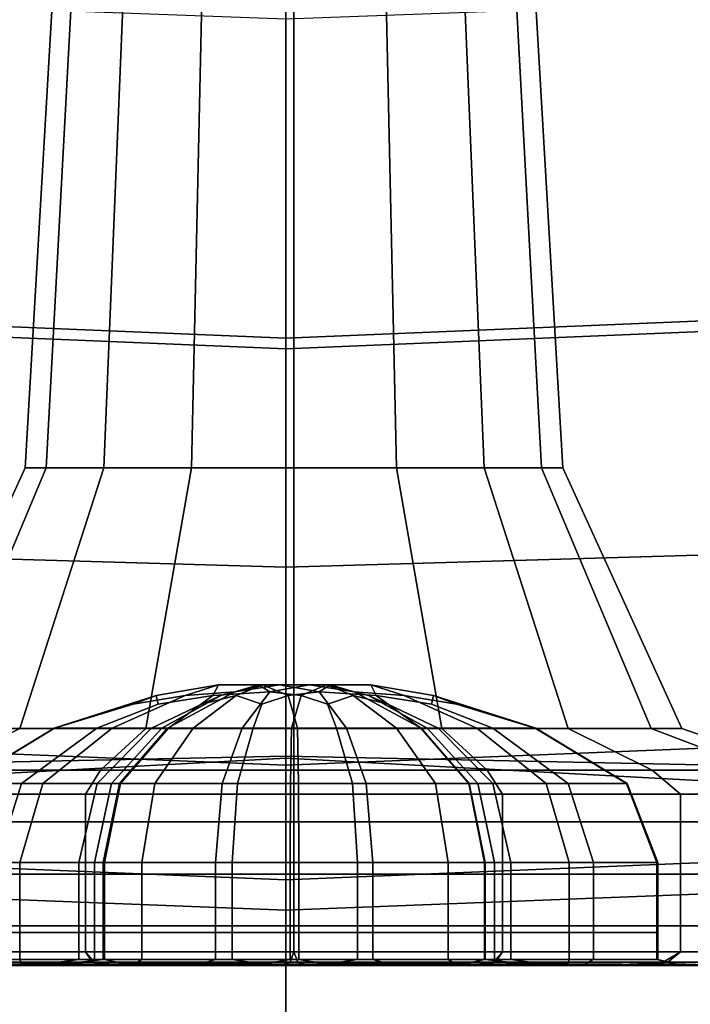
# Model space of a CAD drawing. Extents: x -0.276 to 0.276, y -0.242 to 0.341.
# Drawn here: x -0.002 to 0.002, y -0.199 to -0.193 of the extents above; entities that cross this region are included whole.
import ezdxf

# ---------------------------------------------------------------- set-up
doc = ezdxf.new("R2010")
doc.units = 0

msp = doc.modelspace()

# ---------------------------------------------------------------- linework, layer by layer
for points in [[(-0.0445505, -0.1916123, 0.7090256), (0, -0.1932486, 0.7091774), (0, -0.1985366, 0.7181559), (-0.0444307, -0.1968072, 0.7177223)], [(0.0445505, -0.1916123, 0.7090256), (0.0444307, -0.1968072, 0.7177223), (0, -0.1985366, 0.7181559), (0, -0.1932486, 0.7091774)], [(-0.0012039, -0.1918752, 0.5251588), (-0.0014207, -0.1959121, 0.525069), (-0.0015468, -0.1959121, 0.5256777), (-0.0013114, -0.1918752, 0.5256777)], [(-0.0012039, -0.1918752, 0.5261967), (-0.0013114, -0.1918752, 0.5256777), (-0.0015468, -0.1959121, 0.5256777), (-0.0014207, -0.1959121, 0.5262865)], [(-0.0012039, -0.1918752, 0.5251588), (-0.000913, -0.1918752, 0.5247158), (-0.0010794, -0.1959121, 0.5245494), (-0.0014207, -0.1959121, 0.525069)], [(-0.0012039, -0.1918752, 0.5261967), (-0.0014207, -0.1959121, 0.5262865), (-0.0010794, -0.1959121, 0.5268061), (-0.000913, -0.1918752, 0.5266396)], [(-0.00047, -0.1918752, 0.5244249), (-0.0005598, -0.1959121, 0.5242081), (-0.0010794, -0.1959121, 0.5245494), (-0.000913, -0.1918752, 0.5247158)], [(-0.00047, -0.1918752, 0.5269306), (-0.000913, -0.1918752, 0.5266396), (-0.0010794, -0.1959121, 0.5268061), (-0.0005598, -0.1959121, 0.5271474)], [(-0.00047, -0.1918752, 0.5244249), (0.000049, -0.1918752, 0.5243174), (0.000049, -0.1959121, 0.5240819), (-0.0005598, -0.1959121, 0.5242081)], [(-0.00047, -0.1918752, 0.5269306), (-0.0005598, -0.1959121, 0.5271474), (0.000049, -0.1959121, 0.5272735), (0.000049, -0.1918752, 0.5270381)], [(0.0005679, -0.1918752, 0.5269306), (0.000049, -0.1918752, 0.5270381), (0.000049, -0.1959121, 0.5272735), (0.0006577, -0.1959121, 0.5271474)], [(0.0005679, -0.1918752, 0.5244249), (0.0006577, -0.1959121, 0.5242081), (0.000049, -0.1959121, 0.5240819), (0.000049, -0.1918752, 0.5243174)], [(0.0005679, -0.1918752, 0.5269306), (0.0006577, -0.1959121, 0.5271474), (0.0011773, -0.1959121, 0.5268061), (0.0010109, -0.1918752, 0.5266396)], [(0.0005679, -0.1918752, 0.5244249), (0.0010109, -0.1918752, 0.5247158), (0.0011773, -0.1959121, 0.5245494), (0.0006577, -0.1959121, 0.5242081)], [(0.0013018, -0.1918752, 0.5261967), (0.0010109, -0.1918752, 0.5266396), (0.0011773, -0.1959121, 0.5268061), (0.0015187, -0.1959121, 0.5262865)], [(0.0013018, -0.1918752, 0.5251588), (0.0015187, -0.1959121, 0.525069), (0.0011773, -0.1959121, 0.5245494), (0.0010109, -0.1918752, 0.5247158)], [(0.0013018, -0.1918752, 0.5261967), (0.0015187, -0.1959121, 0.5262865), (0.0016447, -0.1959121, 0.5256777), (0.0014093, -0.1918752, 0.5256777)], [(0.0013018, -0.1918752, 0.5251588), (0.0014093, -0.1918752, 0.5256777), (0.0016447, -0.1959121, 0.5256777), (0.0015187, -0.1959121, 0.525069)], [(-0.0089259, -0.1927725, 0.5152569), (0, -0.1931832, 0.5152569), (0, -0.1965017, 0.5177347), (-0.0089744, -0.1962395, 0.5177347)], [(-0.0089259, -0.1927725, 0.5365958), (-0.0089744, -0.1962395, 0.534118), (0, -0.1965017, 0.5341179), (0, -0.1931832, 0.5365958)], [(0.0089259, -0.1927725, 0.5152569), (0.0089744, -0.1962395, 0.5177347), (0, -0.1965017, 0.5177347), (0, -0.1931832, 0.5152569)], [(0.0089259, -0.1927725, 0.5365958), (0, -0.1931832, 0.5365958), (0, -0.1965017, 0.5341179), (0.0089744, -0.1962395, 0.534118)], [(-0.0455969, -0.1933113, 0.7062083), (-0.0454436, -0.1932576, 0.7085755), (0, -0.1951433, 0.7091406), (0, -0.1952063, 0.7067549)], [(-0.0449834, -0.1964994, 0.7156774), (0, -0.1983573, 0.7162977), (0, -0.1951433, 0.7091406), (-0.0454436, -0.1932576, 0.7085755)], [(0.0449834, -0.1964994, 0.7156774), (0.0454436, -0.1932576, 0.7085755), (0, -0.1951433, 0.7091406), (0, -0.1983573, 0.7162977)], [(0.0455969, -0.1933113, 0.7062083), (0, -0.1952063, 0.7067549), (0, -0.1951433, 0.7091406), (0.0454436, -0.1932576, 0.7085755)], [(-0.0455969, -0.1933113, 0.7062083), (0, -0.1952063, 0.7067549), (0, -0.197676, 0.7067549), (-0.0455969, -0.1958208, 0.7062083)], [(0.0455969, -0.1933113, 0.7062083), (0.0455969, -0.1958208, 0.7062083), (0, -0.197676, 0.7067549), (0, -0.1952063, 0.7067549)], [(-0.0455969, -0.1999463, 0.7062083), (-0.0455969, -0.1958208, 0.7062083), (0, -0.197676, 0.7067549), (0, -0.201682, 0.7067549)], [(0.0455969, -0.1999463, 0.7062083), (0, -0.201682, 0.7067549), (0, -0.197676, 0.7067549), (0.0455969, -0.1958208, 0.7062083)], [(-0.0020712, -0.1974579, 0.526556), (-0.0014207, -0.1959121, 0.5262865), (-0.0015468, -0.1959121, 0.5256777), (-0.0022531, -0.1974579, 0.5256777)], [(-0.0020712, -0.1974579, 0.5247995), (-0.0022531, -0.1974579, 0.5256777), (-0.0015468, -0.1959121, 0.5256777), (-0.0014207, -0.1959121, 0.525069)], [(-0.0020712, -0.1974579, 0.526556), (-0.0015788, -0.1974579, 0.5273055), (-0.0010794, -0.1959121, 0.5268061), (-0.0014207, -0.1959121, 0.5262865)], [(-0.0020712, -0.1974579, 0.5247995), (-0.0014207, -0.1959121, 0.525069), (-0.0010794, -0.1959121, 0.5245494), (-0.0015788, -0.1974579, 0.5240499)], [(-0.0008292, -0.1974579, 0.5277979), (-0.0005598, -0.1959121, 0.5271474), (-0.0010794, -0.1959121, 0.5268061), (-0.0015788, -0.1974579, 0.5273055)], [(-0.0008292, -0.1974579, 0.5235576), (-0.0015788, -0.1974579, 0.5240499), (-0.0010794, -0.1959121, 0.5245494), (-0.0005598, -0.1959121, 0.5242081)], [(-0.0008292, -0.1974579, 0.5277979), (0.000049, -0.1974579, 0.5279798), (0.000049, -0.1959121, 0.5272735), (-0.0005598, -0.1959121, 0.5271474)], [(-0.0008292, -0.1974579, 0.5235576), (-0.0005598, -0.1959121, 0.5242081), (0.000049, -0.1959121, 0.5240819), (0.000049, -0.1974579, 0.5233757)], [(0.0009272, -0.1974579, 0.5235576), (0.000049, -0.1974579, 0.5233757), (0.000049, -0.1959121, 0.5240819), (0.0006577, -0.1959121, 0.5242081)], [(0.0009272, -0.1974579, 0.5277979), (0.0006577, -0.1959121, 0.5271474), (0.000049, -0.1959121, 0.5272735), (0.000049, -0.1974579, 0.5279798)], [(0.0009272, -0.1974579, 0.5235576), (0.0006577, -0.1959121, 0.5242081), (0.0011773, -0.1959121, 0.5245494), (0.0016767, -0.1974579, 0.5240499)], [(0.0009272, -0.1974579, 0.5277979), (0.0016767, -0.1974579, 0.5273055), (0.0011773, -0.1959121, 0.5268061), (0.0006577, -0.1959121, 0.5271474)], [(0.0021691, -0.1974579, 0.5247995), (0.0016767, -0.1974579, 0.5240499), (0.0011773, -0.1959121, 0.5245494), (0.0015187, -0.1959121, 0.525069)], [(0.0021691, -0.1974579, 0.526556), (0.0015187, -0.1959121, 0.5262865), (0.0011773, -0.1959121, 0.5268061), (0.0016767, -0.1974579, 0.5273055)], [(0.0021691, -0.1974579, 0.5247995), (0.0015187, -0.1959121, 0.525069), (0.0016447, -0.1959121, 0.5256777), (0.002351, -0.1974579, 0.5256777)], [(0.0021691, -0.1974579, 0.526556), (0.002351, -0.1974579, 0.5256777), (0.0016447, -0.1959121, 0.5256777), (0.0015187, -0.1959121, 0.5262865)], [(-0.0090063, -0.1978114, 0.5303457), (0, -0.1976235, 0.5303457), (0, -0.1965017, 0.5341179), (-0.0089744, -0.1962395, 0.534118)], [(-0.0090063, -0.1978114, 0.5215069), (-0.0089744, -0.1962395, 0.5177347), (0, -0.1965017, 0.5177347), (0, -0.1976236, 0.5215069)], [(0.0090063, -0.1978114, 0.5303457), (0.0089744, -0.1962395, 0.534118), (0, -0.1965017, 0.5341179), (0, -0.1976235, 0.5303457)], [(0.0090063, -0.1978114, 0.5215069), (0, -0.1976236, 0.5215069), (0, -0.1965017, 0.5177347), (0.0089744, -0.1962395, 0.5177347)], [(-0.0449834, -0.1964994, 0.7156774), (-0.0445167, -0.2006444, 0.7228809), (0, -0.2024741, 0.7235575), (0, -0.1983573, 0.7162977)], [(0.0449834, -0.1964994, 0.7156774), (0, -0.1983573, 0.7162977), (0, -0.2024741, 0.7235575), (0.0445167, -0.2006444, 0.7228809)], [(-0.0443613, -0.1998145, 0.7227569), (-0.0444307, -0.1968072, 0.7177223), (0, -0.1985366, 0.7181559), (0, -0.2015978, 0.7233536)], [(0.0443613, -0.1998145, 0.7227569), (0, -0.2015978, 0.7233536), (0, -0.1985366, 0.7181559), (0.0444307, -0.1968072, 0.7177223)], [(-0.0003984, -0.1971993, 0.5258694), (-0.0007682, -0.1972635, 0.5260202), (-0.000905, -0.1973135, 0.5258671), (-0.0005974, -0.1972635, 0.5257163)], [(-0.0003984, -0.1971993, 0.5258694), (-0.0004317, -0.1972635, 0.5261162), (-0.0007573, -0.1973135, 0.5262237), (-0.0007682, -0.1972635, 0.5260202)], [(-0.0003984, -0.1971993, 0.5258694), (-0.0005974, -0.1972635, 0.5257163), (-0.0003023, -0.1972404, 0.5255356), (-0.0001598, -0.1971993, 0.5257714)], [(-0.0001368, -0.1971993, 0.5252278), (-0.0003856, -0.1972635, 0.5251927), (-0.0004978, -0.1973135, 0.5248606), (-0.000293, -0.1972635, 0.5248505)], [(-0.0003984, -0.1971993, 0.5258694), (-0.0001598, -0.1971993, 0.5257714), (-0.0000938, -0.1972404, 0.5260391), (-0.0004317, -0.1972635, 0.5261162)], [(-0.0001368, -0.1971993, 0.5252278), (-0.0000363, -0.1971993, 0.5254706), (-0.0003023, -0.1972404, 0.5255356), (-0.0003856, -0.1972635, 0.5251927)], [(0.000052, -0.1971993, 0.5256839), (-0.0001598, -0.1971993, 0.5257714), (-0.0003023, -0.1972404, 0.5255356), (-0.0000363, -0.1971993, 0.5254706)], [(-0.0001368, -0.1971993, 0.5252278), (-0.000293, -0.1972635, 0.5248505), (-0.0001412, -0.1973135, 0.5247129), (0.0000142, -0.1972635, 0.525027)], [(0.000052, -0.1971993, 0.5256839), (0.0001409, -0.1971993, 0.5258986), (-0.0000938, -0.1972404, 0.5260391), (-0.0001598, -0.1971993, 0.5257714)], [(-0.0001368, -0.1971993, 0.5252278), (0.0000142, -0.1972635, 0.525027), (0.0001983, -0.1972404, 0.5253295), (-0.0000363, -0.1971993, 0.5254706)], [(0.0002431, -0.1971993, 0.5261456), (0.0000919, -0.1972635, 0.5263463), (-0.0000938, -0.1972404, 0.5260391), (0.0001409, -0.1971993, 0.5258986)], [(0.000052, -0.1971993, 0.5256839), (-0.0000363, -0.1971993, 0.5254706), (0.0001983, -0.1972404, 0.5253295), (0.0002645, -0.1971993, 0.5255973)], [(0.000052, -0.1971993, 0.5256839), (0.0002645, -0.1971993, 0.5255973), (0.0004068, -0.1972404, 0.5258331), (0.0001409, -0.1971993, 0.5258986)], [(0.0002431, -0.1971993, 0.5261456), (0.0004014, -0.1972635, 0.5265285), (0.0002492, -0.1973135, 0.5266654), (0.0000919, -0.1972635, 0.5263463)], [(0.0002431, -0.1971993, 0.5261456), (0.0001409, -0.1971993, 0.5258986), (0.0004068, -0.1972404, 0.5258331), (0.0004918, -0.1972635, 0.5261807)], [(0.0005048, -0.1971993, 0.5255018), (0.0002645, -0.1971993, 0.5255973), (0.0001983, -0.1972404, 0.5253295), (0.0005379, -0.1972635, 0.5252544)], [(0.0002431, -0.1971993, 0.5261456), (0.0004918, -0.1972635, 0.5261807), (0.0006058, -0.1973135, 0.5265177), (0.0004014, -0.1972635, 0.5265285)], [(0.0005048, -0.1971993, 0.5255018), (0.0007035, -0.1972635, 0.5256542), (0.0004068, -0.1972404, 0.5258331), (0.0002645, -0.1971993, 0.5255973)], [(0.0005048, -0.1971993, 0.5255018), (0.0005379, -0.1972635, 0.5252544), (0.0008653, -0.1973135, 0.5251493), (0.0008766, -0.1972635, 0.5253537)], [(0.0005048, -0.1971993, 0.5255018), (0.0008766, -0.1972635, 0.5253537), (0.001013, -0.1973135, 0.525506), (0.0007035, -0.1972635, 0.5256542)], [(-0.0013738, -0.1974562, 0.5262662), (-0.0013712, -0.1974562, 0.5259119), (-0.000905, -0.1973135, 0.5258671), (-0.0007682, -0.1972635, 0.5260202)], [(-0.0013738, -0.1974562, 0.5262662), (-0.0007682, -0.1972635, 0.5260202), (-0.0007573, -0.1973135, 0.5262237), (-0.001121, -0.1974562, 0.5265158)], [(-0.0010297, -0.1974562, 0.5256543), (-0.0005974, -0.1972635, 0.5257163), (-0.000905, -0.1973135, 0.5258671), (-0.0013712, -0.1974562, 0.5259119)], [(-0.0006962, -0.1974562, 0.5264595), (-0.001121, -0.1974562, 0.5265158), (-0.0007573, -0.1973135, 0.5262237), (-0.0004317, -0.1972635, 0.5261162)], [(-0.0010297, -0.1974562, 0.5256543), (-0.0007006, -0.1974562, 0.5253667), (-0.0003023, -0.1972404, 0.5255356), (-0.0005974, -0.1972635, 0.5257163)], [(-0.0005486, -0.1974562, 0.5242337), (-0.000293, -0.1972635, 0.5248505), (-0.0004978, -0.1973135, 0.5248606), (-0.0007965, -0.1974562, 0.5244893)], [(-0.000735, -0.1974562, 0.5249227), (-0.0007965, -0.1974562, 0.5244893), (-0.0004978, -0.1973135, 0.5248606), (-0.0003856, -0.1972635, 0.5251927)], [(-0.000735, -0.1974562, 0.5249227), (-0.0003856, -0.1972635, 0.5251927), (-0.0003023, -0.1972404, 0.5255356), (-0.0007006, -0.1974562, 0.5253667)], [(-0.0006962, -0.1974562, 0.5264595), (-0.0004317, -0.1972635, 0.5261162), (-0.0000938, -0.1972404, 0.5260391), (-0.0002579, -0.1974562, 0.526436)], [(-0.0005486, -0.1974562, 0.5242337), (-0.0001926, -0.1974562, 0.5242392), (-0.0001412, -0.1973135, 0.5247129), (-0.000293, -0.1972635, 0.5248505)], [(0.0000354, -0.1974562, 0.5267839), (-0.0002579, -0.1974562, 0.526436), (-0.0000938, -0.1972404, 0.5260391), (0.0000919, -0.1972635, 0.5263463)], [(0.0000702, -0.1974562, 0.5245892), (0.0000142, -0.1972635, 0.525027), (-0.0001412, -0.1973135, 0.5247129), (-0.0001926, -0.1974562, 0.5242392)], [(0.0000702, -0.1974562, 0.5245892), (0.0003612, -0.1974562, 0.5249302), (0.0001983, -0.1972404, 0.5253295), (0.0000142, -0.1972635, 0.525027)], [(0.0000354, -0.1974562, 0.5267839), (0.0000919, -0.1972635, 0.5263463), (0.0002492, -0.1973135, 0.5266654), (0.0003016, -0.1974562, 0.5271425)], [(0.0008018, -0.1974562, 0.524909), (0.0005379, -0.1972635, 0.5252544), (0.0001983, -0.1972404, 0.5253295), (0.0003612, -0.1974562, 0.5249302)], [(0.0006587, -0.1974562, 0.5271508), (0.0003016, -0.1974562, 0.5271425), (0.0002492, -0.1973135, 0.5266654), (0.0004014, -0.1972635, 0.5265285)], [(0.0006587, -0.1974562, 0.5271508), (0.0004014, -0.1972635, 0.5265285), (0.0006058, -0.1973135, 0.5265177), (0.0009055, -0.1974562, 0.5268923)], [(0.0011353, -0.1974562, 0.5257142), (0.0008039, -0.1974562, 0.5259995), (0.0004068, -0.1972404, 0.5258331), (0.0007035, -0.1972635, 0.5256542)], [(0.0008406, -0.1974562, 0.5264504), (0.0004918, -0.1972635, 0.5261807), (0.0004068, -0.1972404, 0.5258331), (0.0008039, -0.1974562, 0.5259995)], [(0.0008406, -0.1974562, 0.5264504), (0.0009055, -0.1974562, 0.5268923), (0.0006058, -0.1973135, 0.5265177), (0.0004918, -0.1972635, 0.5261807)], [(0.0008018, -0.1974562, 0.524909), (0.00123, -0.1974562, 0.5248578), (0.0008653, -0.1973135, 0.5251493), (0.0005379, -0.1972635, 0.5252544)], [(0.0011353, -0.1974562, 0.5257142), (0.0007035, -0.1972635, 0.5256542), (0.001013, -0.1973135, 0.525506), (0.0014802, -0.1974562, 0.5254617)], [(0.0014839, -0.1974562, 0.5251092), (0.0008766, -0.1972635, 0.5253537), (0.0008653, -0.1973135, 0.5251493), (0.00123, -0.1974562, 0.5248578)], [(0.0014839, -0.1974562, 0.5251092), (0.0014802, -0.1974562, 0.5254617), (0.001013, -0.1973135, 0.525506), (0.0008766, -0.1972635, 0.5253537)], [(-0.0008292, -0.1974579, 0.5277979), (-0.0015788, -0.1974579, 0.5273055), (-0.0020782, -0.1977057, 0.5278049), (-0.0010987, -0.1977057, 0.5284483)], [(-0.0008292, -0.1974579, 0.5235576), (-0.0010987, -0.1977057, 0.5229071), (-0.0020782, -0.1977057, 0.5235506), (-0.0015788, -0.1974579, 0.5240499)], [(-0.0013738, -0.1974562, 0.5262662), (-0.001121, -0.1974562, 0.5265158), (-0.0015675, -0.1977843, 0.5268309), (-0.0019164, -0.1977843, 0.5264864)], [(-0.0013738, -0.1974562, 0.5262662), (-0.0019164, -0.1977843, 0.5264864), (-0.0019128, -0.1977843, 0.5259975), (-0.0013712, -0.1974562, 0.5259119)], [(-0.0010297, -0.1974562, 0.5256543), (-0.0013712, -0.1974562, 0.5259119), (-0.0019128, -0.1977843, 0.5259975), (-0.0014415, -0.1977843, 0.5256419)], [(-0.0006962, -0.1974562, 0.5264595), (-0.0009812, -0.1977843, 0.5267532), (-0.0015675, -0.1977843, 0.5268309), (-0.001121, -0.1974562, 0.5265158)], [(-0.0010297, -0.1974562, 0.5256543), (-0.0014415, -0.1977843, 0.5256419), (-0.0009873, -0.1977843, 0.525245), (-0.0007006, -0.1974562, 0.5253667)], [(-0.0005486, -0.1974562, 0.5242337), (-0.0007965, -0.1974562, 0.5244893), (-0.0011196, -0.1977843, 0.524034), (-0.0007775, -0.1977843, 0.5236812)], [(-0.000735, -0.1974562, 0.5249227), (-0.0010348, -0.1977843, 0.5246322), (-0.0011196, -0.1977843, 0.524034), (-0.0007965, -0.1974562, 0.5244893)], [(-0.0008292, -0.1974579, 0.5277979), (-0.0010987, -0.1977057, 0.5284483), (0.000049, -0.1977057, 0.528686), (0.000049, -0.1974579, 0.5279798)], [(-0.0008292, -0.1974579, 0.5235576), (0.000049, -0.1974579, 0.5233757), (0.000049, -0.1977057, 0.5226694), (-0.0010987, -0.1977057, 0.5229071)], [(-0.000735, -0.1974562, 0.5249227), (-0.0007006, -0.1974562, 0.5253667), (-0.0009873, -0.1977843, 0.525245), (-0.0010348, -0.1977843, 0.5246322)], [(-0.0006962, -0.1974562, 0.5264595), (-0.0002579, -0.1974562, 0.526436), (-0.0003763, -0.1977843, 0.5267207), (-0.0009812, -0.1977843, 0.5267532)], [(-0.0005486, -0.1974562, 0.5242337), (-0.0007775, -0.1977843, 0.5236812), (-0.0002861, -0.1977843, 0.5236888), (-0.0001926, -0.1974562, 0.5242392)], [(0.0000354, -0.1974562, 0.5267839), (0.0000285, -0.1977843, 0.5272009), (-0.0003763, -0.1977843, 0.5267207), (-0.0002579, -0.1974562, 0.526436)], [(0.0000702, -0.1974562, 0.5245892), (-0.0001926, -0.1974562, 0.5242392), (-0.0002861, -0.1977843, 0.5236888), (0.0000765, -0.1977843, 0.5241719)], [(0.0000354, -0.1974562, 0.5267839), (0.0003016, -0.1974562, 0.5271425), (0.0003959, -0.1977843, 0.5276958), (0.0000285, -0.1977843, 0.5272009)], [(0.0009272, -0.1974579, 0.5235576), (0.0011966, -0.1977057, 0.5229071), (0.000049, -0.1977057, 0.5226694), (0.000049, -0.1974579, 0.5233757)], [(0.0009272, -0.1974579, 0.5277979), (0.000049, -0.1974579, 0.5279798), (0.000049, -0.1977057, 0.528686), (0.0011966, -0.1977057, 0.5284483)], [(0.0000702, -0.1974562, 0.5245892), (0.0000765, -0.1977843, 0.5241719), (0.0004781, -0.1977843, 0.5246426), (0.0003612, -0.1974562, 0.5249302)], [(0.0006587, -0.1974562, 0.5271508), (0.0008888, -0.1977843, 0.5277073), (0.0003959, -0.1977843, 0.5276958), (0.0003016, -0.1974562, 0.5271425)], [(0.0008018, -0.1974562, 0.524909), (0.0003612, -0.1974562, 0.5249302), (0.0004781, -0.1977843, 0.5246426), (0.0010862, -0.1977843, 0.5246133)], [(0.0006587, -0.1974562, 0.5271508), (0.0009055, -0.1974562, 0.5268923), (0.0012294, -0.1977843, 0.5273505), (0.0008888, -0.1977843, 0.5277073)], [(0.0008018, -0.1974562, 0.524909), (0.0010862, -0.1977843, 0.5246133), (0.0016773, -0.1977843, 0.5245426), (0.00123, -0.1974562, 0.5248578)], [(0.0011353, -0.1974562, 0.5257142), (0.0015465, -0.1977843, 0.5257246), (0.0010892, -0.1977843, 0.5261183), (0.0008039, -0.1974562, 0.5259995)], [(0.0008406, -0.1974562, 0.5264504), (0.0008039, -0.1974562, 0.5259995), (0.0010892, -0.1977843, 0.5261183), (0.0011398, -0.1977843, 0.5267406)], [(0.0008406, -0.1974562, 0.5264504), (0.0011398, -0.1977843, 0.5267406), (0.0012294, -0.1977843, 0.5273505), (0.0009055, -0.1974562, 0.5268923)], [(0.0009272, -0.1974579, 0.5235576), (0.0016767, -0.1974579, 0.5240499), (0.0021761, -0.1977057, 0.5235506), (0.0011966, -0.1977057, 0.5229071)], [(0.0009272, -0.1974579, 0.5277979), (0.0011966, -0.1977057, 0.5284483), (0.0021761, -0.1977057, 0.5278049), (0.0016767, -0.1974579, 0.5273055)], [(0.0011353, -0.1974562, 0.5257142), (0.0014802, -0.1974562, 0.5254617), (0.0020225, -0.1977843, 0.5253761), (0.0015465, -0.1977843, 0.5257246)], [(0.0014839, -0.1974562, 0.5251092), (0.00123, -0.1974562, 0.5248578), (0.0016773, -0.1977843, 0.5245426), (0.0020277, -0.1977843, 0.5248895)], [(0.0014839, -0.1974562, 0.5251092), (0.0020277, -0.1977843, 0.5248895), (0.0020225, -0.1977843, 0.5253761), (0.0014802, -0.1974562, 0.5254617)], [(0.0021691, -0.1974579, 0.5247995), (0.0028196, -0.1977057, 0.5245301), (0.0021761, -0.1977057, 0.5235506), (0.0016767, -0.1974579, 0.5240499)], [(0.0021691, -0.1974579, 0.526556), (0.0016767, -0.1974579, 0.5273055), (0.0021761, -0.1977057, 0.5278049), (0.0028196, -0.1977057, 0.5268254)], [(0.0021691, -0.1974579, 0.5247995), (0.002351, -0.1974579, 0.5256777), (0.0030573, -0.1977057, 0.5256777), (0.0028196, -0.1977057, 0.5245301)], [(0.0021691, -0.1974579, 0.526556), (0.0028196, -0.1977057, 0.5268254), (0.0030573, -0.1977057, 0.5256777), (0.002351, -0.1974579, 0.5256777)], [(-0.0090063, -0.1978114, 0.5303457), (-0.0090181, -0.1981236, 0.5259263), (0, -0.1976352, 0.5259263), (0, -0.1976235, 0.5303457)], [(-0.0090063, -0.1978114, 0.5215069), (0, -0.1976236, 0.5215069), (0, -0.1976352, 0.5259263), (-0.0090181, -0.1981236, 0.5259263)], [(0.0090063, -0.1978114, 0.5303457), (0, -0.1976235, 0.5303457), (0, -0.1976352, 0.5259263), (0.0090181, -0.1981236, 0.5259263)], [(0.0090063, -0.1978114, 0.5215069), (0.0090181, -0.1981236, 0.5259263), (0, -0.1976352, 0.5259263), (0, -0.1976236, 0.5215069)], [(-0.0011885, -0.1978488, 0.5226903), (-0.0022447, -0.1978488, 0.5233841), (-0.0020782, -0.1977057, 0.5235506), (-0.0010987, -0.1977057, 0.5229071)], [(-0.0011885, -0.1978488, 0.5286652), (-0.0010987, -0.1977057, 0.5284483), (-0.0020782, -0.1977057, 0.5278049), (-0.0022447, -0.1978488, 0.5279714)], [(-0.0011885, -0.1978488, 0.5226903), (-0.0010987, -0.1977057, 0.5229071), (0.000049, -0.1977057, 0.5226694), (0.000049, -0.1978488, 0.522434)], [(-0.0011885, -0.1978488, 0.5286652), (0.000049, -0.1978488, 0.5289215), (0.000049, -0.1977057, 0.528686), (-0.0010987, -0.1977057, 0.5284483)], [(0.0012864, -0.1978488, 0.5286652), (0.0011966, -0.1977057, 0.5284483), (0.000049, -0.1977057, 0.528686), (0.000049, -0.1978488, 0.5289215)], [(0.0012864, -0.1978488, 0.5226903), (0.000049, -0.1978488, 0.522434), (0.000049, -0.1977057, 0.5226694), (0.0011966, -0.1977057, 0.5229071)], [(0.0012864, -0.1978488, 0.5286652), (0.0023426, -0.1978488, 0.5279714), (0.0021761, -0.1977057, 0.5278049), (0.0011966, -0.1977057, 0.5284483)], [(0.0012864, -0.1978488, 0.5226903), (0.0011966, -0.1977057, 0.5229071), (0.0021761, -0.1977057, 0.5235506), (0.0023426, -0.1978488, 0.5233841)], [(0.0030364, -0.1978488, 0.5269152), (0.0028196, -0.1977057, 0.5268254), (0.0021761, -0.1977057, 0.5278049), (0.0023426, -0.1978488, 0.5279714)], [(0.0030364, -0.1978488, 0.5244403), (0.0023426, -0.1978488, 0.5233841), (0.0021761, -0.1977057, 0.5235506), (0.0028196, -0.1977057, 0.5245301)], [(-0.0020973, -0.1982545, 0.5265598), (-0.0019164, -0.1977843, 0.5264864), (-0.0015675, -0.1977843, 0.5268309), (-0.0017164, -0.1982545, 0.526936)], [(-0.0015788, -0.1982545, 0.5256377), (-0.0014415, -0.1977843, 0.5256419), (-0.0019128, -0.1977843, 0.5259975), (-0.0020933, -0.1982545, 0.526026)], [(-0.0010762, -0.1982545, 0.5268511), (-0.0017164, -0.1982545, 0.526936), (-0.0015675, -0.1977843, 0.5268309), (-0.0009812, -0.1977843, 0.5267532)], [(-0.0015788, -0.1982545, 0.5256377), (-0.0010829, -0.1982545, 0.5252045), (-0.0009873, -0.1977843, 0.525245), (-0.0014415, -0.1977843, 0.5256419)], [(-0.0008538, -0.1982545, 0.523497), (-0.0007775, -0.1977843, 0.5236812), (-0.0011196, -0.1977843, 0.524034), (-0.0012274, -0.1982545, 0.5238823)], [(-0.0011347, -0.1982545, 0.5245354), (-0.0012274, -0.1982545, 0.5238823), (-0.0011196, -0.1977843, 0.524034), (-0.0010348, -0.1977843, 0.5246322)], [(-0.0011347, -0.1982545, 0.5245354), (-0.0010348, -0.1977843, 0.5246322), (-0.0009873, -0.1977843, 0.525245), (-0.0010829, -0.1982545, 0.5252045)], [(-0.0010762, -0.1982545, 0.5268511), (-0.0009812, -0.1977843, 0.5267532), (-0.0003763, -0.1977843, 0.5267207), (-0.0004157, -0.1982545, 0.5268156)], [(-0.0008538, -0.1982545, 0.523497), (-0.0003173, -0.1982545, 0.5235053), (-0.0002861, -0.1977843, 0.5236888), (-0.0007775, -0.1977843, 0.5236812)], [(0.0000262, -0.1982545, 0.5273399), (-0.0004157, -0.1982545, 0.5268156), (-0.0003763, -0.1977843, 0.5267207), (0.0000285, -0.1977843, 0.5272009)], [(0.0000786, -0.1982545, 0.5240328), (0.0000765, -0.1977843, 0.5241719), (-0.0002861, -0.1977843, 0.5236888), (-0.0003173, -0.1982545, 0.5235053)], [(0.0000262, -0.1982545, 0.5273399), (0.0000285, -0.1977843, 0.5272009), (0.0003959, -0.1977843, 0.5276958), (0.0004273, -0.1982545, 0.5278803)], [(0.0000786, -0.1982545, 0.5240328), (0.0005171, -0.1982545, 0.5245467), (0.0004781, -0.1977843, 0.5246426), (0.0000765, -0.1977843, 0.5241719)], [(0.0009654, -0.1982545, 0.5278928), (0.0004273, -0.1982545, 0.5278803), (0.0003959, -0.1977843, 0.5276958), (0.0008888, -0.1977843, 0.5277073)], [(0.001181, -0.1982545, 0.5245147), (0.0010862, -0.1977843, 0.5246133), (0.0004781, -0.1977843, 0.5246426), (0.0005171, -0.1982545, 0.5245467)], [(0.0009654, -0.1982545, 0.5278928), (0.0008888, -0.1977843, 0.5277073), (0.0012294, -0.1977843, 0.5273505), (0.0013373, -0.1982545, 0.5275033)], [(0.001181, -0.1982545, 0.5245147), (0.0018263, -0.1982545, 0.5244375), (0.0016773, -0.1977843, 0.5245426), (0.0010862, -0.1977843, 0.5246133)], [(0.0016836, -0.1982545, 0.525728), (0.0011843, -0.1982545, 0.5261579), (0.0010892, -0.1977843, 0.5261183), (0.0015465, -0.1977843, 0.5257246)], [(0.0012395, -0.1982545, 0.5268373), (0.0011398, -0.1977843, 0.5267406), (0.0010892, -0.1977843, 0.5261183), (0.0011843, -0.1982545, 0.5261579)], [(0.0012395, -0.1982545, 0.5268373), (0.0013373, -0.1982545, 0.5275033), (0.0012294, -0.1977843, 0.5273505), (0.0011398, -0.1977843, 0.5267406)], [(0.0016836, -0.1982545, 0.525728), (0.0015465, -0.1977843, 0.5257246), (0.0020225, -0.1977843, 0.5253761), (0.0022033, -0.1982545, 0.5253476)], [(0.002209, -0.1982545, 0.5248163), (0.0020277, -0.1977843, 0.5248895), (0.0016773, -0.1977843, 0.5245426), (0.0018263, -0.1982545, 0.5244375)], [(0.002209, -0.1982545, 0.5248163), (0.0022033, -0.1982545, 0.5253476), (0.0020225, -0.1977843, 0.5253761), (0.0020277, -0.1977843, 0.5248895)], [(-0.0011885, -0.1978488, 0.5226903), (-0.0011885, -0.1980125, 0.5226903), (-0.0022447, -0.1980125, 0.5233841), (-0.0022447, -0.1978488, 0.5233841)], [(-0.0011885, -0.1978488, 0.5286652), (-0.0022447, -0.1978488, 0.5279714), (-0.0022447, -0.1980125, 0.5279714), (-0.0011885, -0.1980125, 0.5286652)], [(-0.0011885, -0.1978488, 0.5226903), (0.000049, -0.1978488, 0.522434), (0.000049, -0.1980125, 0.522434), (-0.0011885, -0.1980125, 0.5226903)], [(-0.0011885, -0.1978488, 0.5286652), (-0.0011885, -0.1980125, 0.5286652), (0.000049, -0.1980125, 0.5289215), (0.000049, -0.1978488, 0.5289215)], [(0.0012864, -0.1978488, 0.5286652), (0.000049, -0.1978488, 0.5289215), (0.000049, -0.1980125, 0.5289215), (0.0012864, -0.1980125, 0.5286652)], [(0.0012864, -0.1978488, 0.5226903), (0.0012864, -0.1980125, 0.5226903), (0.000049, -0.1980125, 0.522434), (0.000049, -0.1978488, 0.522434)], [(0.0012864, -0.1978488, 0.5286652), (0.0012864, -0.1980125, 0.5286652), (0.0023426, -0.1980125, 0.5279714), (0.0023426, -0.1978488, 0.5279714)], [(0.0012864, -0.1978488, 0.5226903), (0.0023426, -0.1978488, 0.5233841), (0.0023426, -0.1980125, 0.5233841), (0.0012864, -0.1980125, 0.5226903)], [(0.0030364, -0.1978488, 0.5269152), (0.0023426, -0.1978488, 0.5279714), (0.0023426, -0.1980125, 0.5279714), (0.0030364, -0.1980125, 0.5269152)], [(0.0030364, -0.1978488, 0.5244403), (0.0030364, -0.1980125, 0.5244403), (0.0023426, -0.1980125, 0.5233841), (0.0023426, -0.1978488, 0.5233841)], [(-0.0011885, -0.1983224, 0.5286652), (-0.0011885, -0.1980125, 0.5286652), (-0.0022447, -0.1980125, 0.5279714), (-0.0022447, -0.1983224, 0.5279714)], [(-0.0011885, -0.1983224, 0.5226903), (-0.0022447, -0.1983224, 0.5233841), (-0.0022447, -0.1980125, 0.5233841), (-0.0011885, -0.1980125, 0.5226903)], [(-0.0011885, -0.1983224, 0.5286652), (0.000049, -0.1983224, 0.5289215), (0.000049, -0.1980125, 0.5289215), (-0.0011885, -0.1980125, 0.5286652)], [(-0.0011885, -0.1983224, 0.5226903), (-0.0011885, -0.1980125, 0.5226903), (0.000049, -0.1980125, 0.522434), (0.000049, -0.1983224, 0.522434)], [(0.0012864, -0.1983224, 0.5226903), (0.000049, -0.1983224, 0.522434), (0.000049, -0.1980125, 0.522434), (0.0012864, -0.1980125, 0.5226903)], [(0.0012864, -0.1983224, 0.5286652), (0.0012864, -0.1980125, 0.5286652), (0.000049, -0.1980125, 0.5289215), (0.000049, -0.1983224, 0.5289215)], [(0.0012864, -0.1983224, 0.5226903), (0.0012864, -0.1980125, 0.5226903), (0.0023426, -0.1980125, 0.5233841), (0.0023426, -0.1983224, 0.5233841)], [(0.0012864, -0.1983224, 0.5286652), (0.0023426, -0.1983224, 0.5279714), (0.0023426, -0.1980125, 0.5279714), (0.0012864, -0.1980125, 0.5286652)], [(0.0030364, -0.1983224, 0.5244403), (0.0023426, -0.1983224, 0.5233841), (0.0023426, -0.1980125, 0.5233841), (0.0030364, -0.1980125, 0.5244403)], [(0.0030364, -0.1983224, 0.5269152), (0.0030364, -0.1980125, 0.5269152), (0.0023426, -0.1980125, 0.5279714), (0.0023426, -0.1983224, 0.5279714)], [(-0.0015788, -0.1982545, 0.5256377), (-0.0020933, -0.1982545, 0.526026), (-0.0020933, -0.1986691, 0.526026), (-0.0015788, -0.1986691, 0.5256377)], [(-0.0010762, -0.1982545, 0.5268511), (-0.0010762, -0.1986691, 0.5268511), (-0.0017164, -0.1986691, 0.526936), (-0.0017164, -0.1982545, 0.526936)], [(-0.0015788, -0.1982545, 0.5256377), (-0.0015788, -0.1986691, 0.5256377), (-0.0010829, -0.1986691, 0.5252045), (-0.0010829, -0.1982545, 0.5252045)], [(-0.0008538, -0.1982545, 0.523497), (-0.0012274, -0.1982545, 0.5238823), (-0.0012274, -0.1986691, 0.5238823), (-0.0008538, -0.1986691, 0.523497)], [(-0.0011347, -0.1982545, 0.5245354), (-0.0011347, -0.1986691, 0.5245354), (-0.0012274, -0.1986691, 0.5238823), (-0.0012274, -0.1982545, 0.5238823)], [(-0.0011347, -0.1982545, 0.5245354), (-0.0010829, -0.1982545, 0.5252045), (-0.0010829, -0.1986691, 0.5252045), (-0.0011347, -0.1986691, 0.5245354)], [(-0.0010762, -0.1982545, 0.5268511), (-0.0004157, -0.1982545, 0.5268156), (-0.0004157, -0.1986691, 0.5268156), (-0.0010762, -0.1986691, 0.5268511)], [(-0.0008538, -0.1982545, 0.523497), (-0.0008538, -0.1986691, 0.523497), (-0.0003173, -0.1986691, 0.5235053), (-0.0003173, -0.1982545, 0.5235053)], [(0.0000262, -0.1982545, 0.5273399), (0.0000262, -0.1986691, 0.5273399), (-0.0004157, -0.1986691, 0.5268156), (-0.0004157, -0.1982545, 0.5268156)], [(0.0000786, -0.1982545, 0.5240328), (-0.0003173, -0.1982545, 0.5235053), (-0.0003173, -0.1986691, 0.5235053), (0.0000786, -0.1986691, 0.5240328)], [(0.0000262, -0.1982545, 0.5273399), (0.0004273, -0.1982545, 0.5278803), (0.0004273, -0.1986691, 0.5278803), (0.0000262, -0.1986691, 0.5273399)], [(0.0000786, -0.1982545, 0.5240328), (0.0000786, -0.1986691, 0.5240328), (0.0005171, -0.1986691, 0.5245467), (0.0005171, -0.1982545, 0.5245467)], [(0.0009654, -0.1982545, 0.5278928), (0.0009654, -0.1986691, 0.5278928), (0.0004273, -0.1986691, 0.5278803), (0.0004273, -0.1982545, 0.5278803)], [(0.001181, -0.1982545, 0.5245147), (0.0005171, -0.1982545, 0.5245467), (0.0005171, -0.1986691, 0.5245467), (0.001181, -0.1986691, 0.5245147)], [(0.0009654, -0.1982545, 0.5278928), (0.0013373, -0.1982545, 0.5275033), (0.0013373, -0.1986691, 0.5275033), (0.0009654, -0.1986691, 0.5278928)], [(0.001181, -0.1982545, 0.5245147), (0.001181, -0.1986691, 0.5245147), (0.0018263, -0.1986691, 0.5244375), (0.0018263, -0.1982545, 0.5244375)], [(0.0016836, -0.1982545, 0.525728), (0.0016836, -0.1986691, 0.525728), (0.0011843, -0.1986691, 0.5261579), (0.0011843, -0.1982545, 0.5261579)], [(0.0012395, -0.1982545, 0.5268373), (0.0011843, -0.1982545, 0.5261579), (0.0011843, -0.1986691, 0.5261579), (0.0012395, -0.1986691, 0.5268373)], [(0.0012395, -0.1982545, 0.5268373), (0.0012395, -0.1986691, 0.5268373), (0.0013373, -0.1986691, 0.5275033), (0.0013373, -0.1982545, 0.5275033)], [(0.0016836, -0.1982545, 0.525728), (0.0022033, -0.1982545, 0.5253476), (0.0022033, -0.1986691, 0.5253476), (0.0016836, -0.1986691, 0.525728)], [(0.002209, -0.1982545, 0.5248163), (0.0018263, -0.1982545, 0.5244375), (0.0018263, -0.1986691, 0.5244375), (0.002209, -0.1986691, 0.5248163)], [(0.002209, -0.1982545, 0.5248163), (0.002209, -0.1986691, 0.5248163), (0.0022033, -0.1986691, 0.5253476), (0.0022033, -0.1982545, 0.5253476)], [(-0.0011885, -0.1983224, 0.5286652), (-0.0022447, -0.1983224, 0.5279714), (-0.0022447, -0.1986294, 0.5279714), (-0.0011885, -0.1986294, 0.5286652)], [(-0.0011885, -0.1983224, 0.5226903), (-0.0011885, -0.1986294, 0.5226903), (-0.0022447, -0.1986294, 0.5233841), (-0.0022447, -0.1983224, 0.5233841)], [(-0.0011885, -0.1983224, 0.5286652), (-0.0011885, -0.1986294, 0.5286652), (0.000049, -0.1986294, 0.5289215), (0.000049, -0.1983224, 0.5289215)], [(-0.0011885, -0.1983224, 0.5226903), (0.000049, -0.1983224, 0.522434), (0.000049, -0.1986294, 0.522434), (-0.0011885, -0.1986294, 0.5226903)], [(0.0012864, -0.1983224, 0.5226903), (0.0012864, -0.1986294, 0.5226903), (0.000049, -0.1986294, 0.522434), (0.000049, -0.1983224, 0.522434)], [(0.0012864, -0.1983224, 0.5286652), (0.000049, -0.1983224, 0.5289215), (0.000049, -0.1986294, 0.5289215), (0.0012864, -0.1986294, 0.5286652)], [(0.0012864, -0.1983224, 0.5226903), (0.0023426, -0.1983224, 0.5233841), (0.0023426, -0.1986294, 0.5233841), (0.0012864, -0.1986294, 0.5226903)], [(0.0012864, -0.1983224, 0.5286652), (0.0012864, -0.1986294, 0.5286652), (0.0023426, -0.1986294, 0.5279714), (0.0023426, -0.1983224, 0.5279714)], [(0.0030364, -0.1983224, 0.5244403), (0.0030364, -0.1986294, 0.5244403), (0.0023426, -0.1986294, 0.5233841), (0.0023426, -0.1983224, 0.5233841)], [(0.0030364, -0.1983224, 0.5269152), (0.0023426, -0.1983224, 0.5279714), (0.0023426, -0.1986294, 0.5279714), (0.0030364, -0.1986294, 0.5269152)], [(-0.0011885, -0.1987849, 0.5226903), (-0.0022447, -0.1987849, 0.5233841), (-0.0022447, -0.1986294, 0.5233841), (-0.0011885, -0.1986294, 0.5226903)], [(-0.0011885, -0.1987849, 0.5286652), (-0.0011885, -0.1986294, 0.5286652), (-0.0022447, -0.1986294, 0.5279714), (-0.0022447, -0.1987849, 0.5279714)], [(-0.0011885, -0.1987849, 0.5226903), (-0.0011885, -0.1986294, 0.5226903), (0.000049, -0.1986294, 0.522434), (0.000049, -0.1987849, 0.522434)], [(-0.0011885, -0.1987849, 0.5286652), (0.000049, -0.1987849, 0.5289215), (0.000049, -0.1986294, 0.5289215), (-0.0011885, -0.1986294, 0.5286652)], [(0.0012864, -0.1987849, 0.5286652), (0.0012864, -0.1986294, 0.5286652), (0.000049, -0.1986294, 0.5289215), (0.000049, -0.1987849, 0.5289215)], [(0.0012864, -0.1987849, 0.5226903), (0.000049, -0.1987849, 0.522434), (0.000049, -0.1986294, 0.522434), (0.0012864, -0.1986294, 0.5226903)], [(0.0012864, -0.1987849, 0.5286652), (0.0023426, -0.1987849, 0.5279714), (0.0023426, -0.1986294, 0.5279714), (0.0012864, -0.1986294, 0.5286652)], [(0.0012864, -0.1987849, 0.5226903), (0.0012864, -0.1986294, 0.5226903), (0.0023426, -0.1986294, 0.5233841), (0.0023426, -0.1987849, 0.5233841)], [(0.0030364, -0.1987849, 0.5269152), (0.0030364, -0.1986294, 0.5269152), (0.0023426, -0.1986294, 0.5279714), (0.0023426, -0.1987849, 0.5279714)], [(0.0030364, -0.1987849, 0.5244403), (0.0023426, -0.1987849, 0.5233841), (0.0023426, -0.1986294, 0.5233841), (0.0030364, -0.1986294, 0.5244403)], [(-0.0015788, -0.1988302, 0.5256377), (-0.0015788, -0.1986691, 0.5256377), (-0.0020933, -0.1986691, 0.526026), (-0.0020933, -0.1988302, 0.526026)], [(-0.0010762, -0.1988302, 0.5268511), (-0.0017164, -0.1988302, 0.526936), (-0.0017164, -0.1986691, 0.526936), (-0.0010762, -0.1986691, 0.5268511)], [(-0.0015788, -0.1988302, 0.5256377), (-0.0010829, -0.1988302, 0.5252045), (-0.0010829, -0.1986691, 0.5252045), (-0.0015788, -0.1986691, 0.5256377)], [(-0.0011347, -0.1988302, 0.5245354), (-0.0012274, -0.1988302, 0.5238823), (-0.0012274, -0.1986691, 0.5238823), (-0.0011347, -0.1986691, 0.5245354)], [(-0.0008538, -0.1988302, 0.523497), (-0.0008538, -0.1986691, 0.523497), (-0.0012274, -0.1986691, 0.5238823), (-0.0012274, -0.1988302, 0.5238823)], [(-0.0011347, -0.1988302, 0.5245354), (-0.0011347, -0.1986691, 0.5245354), (-0.0010829, -0.1986691, 0.5252045), (-0.0010829, -0.1988302, 0.5252045)], [(-0.0010762, -0.1988302, 0.5268511), (-0.0010762, -0.1986691, 0.5268511), (-0.0004157, -0.1986691, 0.5268156), (-0.0004157, -0.1988302, 0.5268156)], [(-0.0008538, -0.1988302, 0.523497), (-0.0003173, -0.1988302, 0.5235053), (-0.0003173, -0.1986691, 0.5235053), (-0.0008538, -0.1986691, 0.523497)], [(0.0000262, -0.1988302, 0.5273399), (-0.0004157, -0.1988302, 0.5268156), (-0.0004157, -0.1986691, 0.5268156), (0.0000262, -0.1986691, 0.5273399)], [(0.0000786, -0.1988302, 0.5240328), (0.0000786, -0.1986691, 0.5240328), (-0.0003173, -0.1986691, 0.5235053), (-0.0003173, -0.1988302, 0.5235053)], [(0.0000262, -0.1988302, 0.5273399), (0.0000262, -0.1986691, 0.5273399), (0.0004273, -0.1986691, 0.5278803), (0.0004273, -0.1988302, 0.5278803)], [(0.0000786, -0.1988302, 0.5240328), (0.0005171, -0.1988302, 0.5245467), (0.0005171, -0.1986691, 0.5245467), (0.0000786, -0.1986691, 0.5240328)], [(0.0009654, -0.1988302, 0.5278928), (0.0004273, -0.1988302, 0.5278803), (0.0004273, -0.1986691, 0.5278803), (0.0009654, -0.1986691, 0.5278928)], [(0.001181, -0.1988302, 0.5245147), (0.001181, -0.1986691, 0.5245147), (0.0005171, -0.1986691, 0.5245467), (0.0005171, -0.1988302, 0.5245467)], [(0.0009654, -0.1988302, 0.5278928), (0.0009654, -0.1986691, 0.5278928), (0.0013373, -0.1986691, 0.5275033), (0.0013373, -0.1988302, 0.5275033)], [(0.001181, -0.1988302, 0.5245147), (0.0018263, -0.1988302, 0.5244375), (0.0018263, -0.1986691, 0.5244375), (0.001181, -0.1986691, 0.5245147)], [(0.0012395, -0.1988302, 0.5268373), (0.0012395, -0.1986691, 0.5268373), (0.0011843, -0.1986691, 0.5261579), (0.0011843, -0.1988302, 0.5261579)], [(0.0016836, -0.1988302, 0.525728), (0.0011843, -0.1988302, 0.5261579), (0.0011843, -0.1986691, 0.5261579), (0.0016836, -0.1986691, 0.525728)], [(0.0012395, -0.1988302, 0.5268373), (0.0013373, -0.1988302, 0.5275033), (0.0013373, -0.1986691, 0.5275033), (0.0012395, -0.1986691, 0.5268373)], [(0.0016836, -0.1988302, 0.525728), (0.0016836, -0.1986691, 0.525728), (0.0022033, -0.1986691, 0.5253476), (0.0022033, -0.1988302, 0.5253476)], [(0.002209, -0.1988302, 0.5248163), (0.002209, -0.1986691, 0.5248163), (0.0018263, -0.1986691, 0.5244375), (0.0018263, -0.1988302, 0.5244375)], [(0.002209, -0.1988302, 0.5248163), (0.0022033, -0.1988302, 0.5253476), (0.0022033, -0.1986691, 0.5253476), (0.002209, -0.1986691, 0.5248163)], [(-0.0011885, -0.1987849, 0.5226903), (-0.0011466, -0.1988447, 0.5227911), (-0.0021416, -0.1988447, 0.5234562), (-0.0022447, -0.1987849, 0.5233841)], [(-0.0011885, -0.1987849, 0.5286652), (-0.0022447, -0.1987849, 0.5279714), (-0.0021683, -0.1988447, 0.5278671), (-0.0011329, -0.1988447, 0.5285389)], [(-0.0011885, -0.1987849, 0.5226903), (0.000049, -0.1987849, 0.522434), (0.0000274, -0.1988447, 0.5225584), (-0.0011466, -0.1988447, 0.5227911)], [(-0.0011885, -0.1987849, 0.5286652), (-0.0011329, -0.1988447, 0.5285389), (0.0000722, -0.1988447, 0.5288011), (0.000049, -0.1987849, 0.5289215)], [(0.0012864, -0.1987849, 0.5226903), (0.0012325, -0.1988447, 0.52282), (0.0000274, -0.1988447, 0.5225584), (0.000049, -0.1987849, 0.522434)], [(0.0012864, -0.1987849, 0.5286652), (0.000049, -0.1987849, 0.5289215), (0.0000722, -0.1988447, 0.5288011), (0.0012463, -0.1988447, 0.5285686)], [(0.0012864, -0.1987849, 0.5226903), (0.0023426, -0.1987849, 0.5233841), (0.0022679, -0.1988447, 0.5234912), (0.0012325, -0.1988447, 0.52282)], [(0.0012864, -0.1987849, 0.5286652), (0.0012463, -0.1988447, 0.5285686), (0.0022412, -0.1988447, 0.5279034), (0.0023426, -0.1987849, 0.5279714)], [(0.0030364, -0.1987849, 0.5269152), (0.0023426, -0.1987849, 0.5279714), (0.0022412, -0.1988447, 0.5279034), (0.0029089, -0.1988447, 0.5268673)], [(0.0030364, -0.1987849, 0.5244403), (0.002933, -0.1988447, 0.5244873), (0.0022679, -0.1988447, 0.5234912), (0.0023426, -0.1987849, 0.5233841)], [(-0.0024215, -0.1988646, 0.5246455), (-0.0018323, -0.1988646, 0.5236726), (-0.0014467, -0.1988591, 0.5239391), (-0.0019425, -0.1988646, 0.5248387)], [(-0.0015788, -0.1988302, 0.5256377), (-0.0020933, -0.1988302, 0.526026), (-0.002212, -0.1988591, 0.5258301), (-0.0015689, -0.198856, 0.5254803)], [(-0.0015394, -0.1988646, 0.525008), (-0.0015689, -0.198856, 0.5254803), (-0.002212, -0.1988591, 0.5258301), (-0.0019425, -0.1988646, 0.5248387)], [(-0.0009661, -0.1988646, 0.5281603), (-0.0011329, -0.1988447, 0.5285389), (-0.0021683, -0.1988447, 0.5278671), (-0.001939, -0.1988646, 0.5275542)], [(-0.0010211, -0.1988646, 0.5230937), (-0.0018323, -0.1988646, 0.5236726), (-0.0021416, -0.1988447, 0.5234562), (-0.0011466, -0.1988447, 0.5227911)], [(-0.0015394, -0.1988646, 0.525008), (-0.0019425, -0.1988646, 0.5248387), (-0.0014467, -0.1988591, 0.5239391), (-0.0012359, -0.198856, 0.5246535)], [(-0.0009661, -0.1988646, 0.5281603), (-0.001939, -0.1988646, 0.5275542), (-0.0016605, -0.1988591, 0.5271616), (-0.0007628, -0.1988646, 0.5276883)], [(-0.0010211, -0.1988646, 0.5230937), (-0.0008956, -0.198856, 0.5233963), (-0.0014467, -0.1988591, 0.5239391), (-0.0018323, -0.1988646, 0.5236726)], [(-0.0010762, -0.1988302, 0.5268511), (-0.0009566, -0.198856, 0.5269589), (-0.0016605, -0.1988591, 0.5271616), (-0.0017164, -0.1988302, 0.526936)], [(-0.0005979, -0.1988646, 0.5272821), (-0.0007628, -0.1988646, 0.5276883), (-0.0016605, -0.1988591, 0.5271616), (-0.0009566, -0.198856, 0.5269589)], [(-0.0015788, -0.1988302, 0.5256377), (-0.0015689, -0.198856, 0.5254803), (-0.0012553, -0.1988493, 0.5251302), (-0.0010829, -0.1988302, 0.5252045)], [(-0.0015394, -0.1988646, 0.525008), (-0.0012359, -0.198856, 0.5246535), (-0.0012553, -0.1988493, 0.5251302), (-0.0015689, -0.198856, 0.5254803)], [(-0.0011347, -0.1988302, 0.5245354), (-0.0012359, -0.198856, 0.5246535), (-0.0014467, -0.1988591, 0.5239391), (-0.0012274, -0.1988302, 0.5238823)], [(-0.0008538, -0.1988302, 0.523497), (-0.0012274, -0.1988302, 0.5238823), (-0.0014467, -0.1988591, 0.5239391), (-0.0008956, -0.198856, 0.5233963)], [(-0.0011347, -0.1988302, 0.5245354), (-0.0010829, -0.1988302, 0.5252045), (-0.0012553, -0.1988493, 0.5251302), (-0.0012359, -0.198856, 0.5246535)], [(-0.0010211, -0.1988646, 0.5230937), (-0.0011466, -0.1988447, 0.5227911), (0.0000274, -0.1988447, 0.5225584), (-0.0000371, -0.1988646, 0.5229316)], [(-0.0009661, -0.1988646, 0.5281603), (0.0001419, -0.1988646, 0.5284403), (0.0000722, -0.1988447, 0.5288011), (-0.0011329, -0.1988447, 0.5285389)], [(-0.0010762, -0.1988302, 0.5268511), (-0.0004157, -0.1988302, 0.5268156), (-0.0004845, -0.1988493, 0.5269918), (-0.0009566, -0.198856, 0.5269589)], [(-0.0010211, -0.1988646, 0.5230937), (-0.0000371, -0.1988646, 0.5229316), (-0.0001209, -0.1988591, 0.5233925), (-0.0008956, -0.198856, 0.5233963)], [(-0.0009661, -0.1988646, 0.5281603), (-0.0007628, -0.1988646, 0.5276883), (0.0002305, -0.1988591, 0.5279913), (0.0001419, -0.1988646, 0.5284403)], [(-0.0005979, -0.1988646, 0.5272821), (-0.0009566, -0.198856, 0.5269589), (-0.0004845, -0.1988493, 0.5269918), (-0.0001299, -0.198856, 0.5273255)], [(-0.0008538, -0.1988302, 0.523497), (-0.0008956, -0.198856, 0.5233963), (-0.0001209, -0.1988591, 0.5233925), (-0.0003173, -0.1988302, 0.5235053)], [(-0.0005979, -0.1988646, 0.5272821), (-0.0001299, -0.198856, 0.5273255), (0.0002305, -0.1988591, 0.5279913), (-0.0007628, -0.1988646, 0.5276883)], [(0.0000262, -0.1988302, 0.5273399), (-0.0001299, -0.198856, 0.5273255), (-0.0004845, -0.1988493, 0.5269918), (-0.0004157, -0.1988302, 0.5268156)], [(0.0000786, -0.1988302, 0.5240328), (-0.0003173, -0.1988302, 0.5235053), (-0.0001209, -0.1988591, 0.5233925), (0.0002352, -0.198856, 0.5240475)], [(0.0000262, -0.1988302, 0.5273399), (0.0004273, -0.1988302, 0.5278803), (0.0002305, -0.1988591, 0.5279913), (-0.0001299, -0.198856, 0.5273255)], [(0.000705, -0.1988646, 0.5240917), (0.0002352, -0.198856, 0.5240475), (-0.0001209, -0.1988591, 0.5233925), (0.0008716, -0.1988646, 0.523689)], [(0.0010708, -0.1988646, 0.523209), (0.0008716, -0.1988646, 0.523689), (-0.0001209, -0.1988591, 0.5233925), (-0.0000371, -0.1988646, 0.5229316)], [(0.0010708, -0.1988646, 0.523209), (-0.0000371, -0.1988646, 0.5229316), (0.0000274, -0.1988447, 0.5225584), (0.0012325, -0.1988447, 0.52282)], [(0.0011259, -0.1988646, 0.528279), (0.0012463, -0.1988447, 0.5285686), (0.0000722, -0.1988447, 0.5288011), (0.0001419, -0.1988646, 0.5284403)], [(0.0000786, -0.1988302, 0.5240328), (0.0002352, -0.198856, 0.5240475), (0.0005881, -0.1988493, 0.5243748), (0.0005171, -0.1988302, 0.5245467)], [(0.0011259, -0.1988646, 0.528279), (0.0001419, -0.1988646, 0.5284403), (0.0002305, -0.1988591, 0.5279913), (0.0010056, -0.198856, 0.5279894)], [(0.0009654, -0.1988302, 0.5278928), (0.0010056, -0.198856, 0.5279894), (0.0002305, -0.1988591, 0.5279913), (0.0004273, -0.1988302, 0.5278803)], [(0.000705, -0.1988646, 0.5240917), (0.001062, -0.198856, 0.5244089), (0.0005881, -0.1988493, 0.5243748), (0.0002352, -0.198856, 0.5240475)], [(0.001181, -0.1988302, 0.5245147), (0.0005171, -0.1988302, 0.5245467), (0.0005881, -0.1988493, 0.5243748), (0.001062, -0.198856, 0.5244089)], [(0.000705, -0.1988646, 0.5240917), (0.0008716, -0.1988646, 0.523689), (0.0017701, -0.1988591, 0.5242122), (0.001062, -0.198856, 0.5244089)], [(0.0010708, -0.1988646, 0.523209), (0.0020438, -0.1988646, 0.5238125), (0.0017701, -0.1988591, 0.5242122), (0.0008716, -0.1988646, 0.523689)], [(0.0009654, -0.1988302, 0.5278928), (0.0013373, -0.1988302, 0.5275033), (0.0015563, -0.1988591, 0.5274447), (0.0010056, -0.198856, 0.5279894)], [(0.0011259, -0.1988646, 0.528279), (0.0010056, -0.198856, 0.5279894), (0.0015563, -0.1988591, 0.5274447), (0.001937, -0.1988646, 0.5276992)], [(0.001181, -0.1988302, 0.5245147), (0.001062, -0.198856, 0.5244089), (0.0017701, -0.1988591, 0.5242122), (0.0018263, -0.1988302, 0.5244375)], [(0.0010708, -0.1988646, 0.523209), (0.0012325, -0.1988447, 0.52282), (0.0022679, -0.1988447, 0.5234912), (0.0020438, -0.1988646, 0.5238125)], [(0.0011259, -0.1988646, 0.528279), (0.001937, -0.1988646, 0.5276992), (0.0022412, -0.1988447, 0.5279034), (0.0012463, -0.1988447, 0.5285686)], [(0.0012395, -0.1988302, 0.5268373), (0.0011843, -0.1988302, 0.5261579), (0.0013589, -0.1988493, 0.5262365), (0.0013413, -0.198856, 0.5267195)], [(0.0016836, -0.1988302, 0.525728), (0.0016743, -0.198856, 0.5258875), (0.0013589, -0.1988493, 0.5262365), (0.0011843, -0.1988302, 0.5261579)], [(0.0012395, -0.1988302, 0.5268373), (0.0013413, -0.198856, 0.5267195), (0.0015563, -0.1988591, 0.5274447), (0.0013373, -0.1988302, 0.5275033)], [(0.0016464, -0.1988646, 0.5263659), (0.0013413, -0.198856, 0.5267195), (0.0013589, -0.1988493, 0.5262365), (0.0016743, -0.198856, 0.5258875)], [(0.0016464, -0.1988646, 0.5263659), (0.0020513, -0.1988646, 0.5265386), (0.0015563, -0.1988591, 0.5274447), (0.0013413, -0.198856, 0.5267195)], [(0.0025263, -0.1988646, 0.5267237), (0.001937, -0.1988646, 0.5276992), (0.0015563, -0.1988591, 0.5274447), (0.0020513, -0.1988646, 0.5265386)], [(0.0016464, -0.1988646, 0.5263659), (0.0016743, -0.198856, 0.5258875), (0.0023215, -0.1988591, 0.5255437), (0.0020513, -0.1988646, 0.5265386)], [(0.0016836, -0.1988302, 0.525728), (0.0022033, -0.1988302, 0.5253476), (0.0023215, -0.1988591, 0.5255437), (0.0016743, -0.198856, 0.5258875)], [(0.002209, -0.1988302, 0.5248163), (0.0018263, -0.1988302, 0.5244375), (0.0017701, -0.1988591, 0.5242122), (0.0023124, -0.198856, 0.5247693)], [(0.0026227, -0.1988646, 0.5246283), (0.0023124, -0.198856, 0.5247693), (0.0017701, -0.1988591, 0.5242122), (0.0020438, -0.1988646, 0.5238125)], [(0.0025263, -0.1988646, 0.5267237), (0.0029089, -0.1988447, 0.5268673), (0.0022412, -0.1988447, 0.5279034), (0.001937, -0.1988646, 0.5276992)], [(0.0026227, -0.1988646, 0.5246283), (0.0020438, -0.1988646, 0.5238125), (0.0022679, -0.1988447, 0.5234912), (0.002933, -0.1988447, 0.5244873)], [(0.0025263, -0.1988646, 0.5267237), (0.0020513, -0.1988646, 0.5265386), (0.0023215, -0.1988591, 0.5255437), (0.0027895, -0.1988646, 0.5256132)], [(0.002209, -0.1988302, 0.5248163), (0.0023124, -0.198856, 0.5247693), (0.0023215, -0.1988591, 0.5255437), (0.0022033, -0.1988302, 0.5253476)], [(0.0026227, -0.1988646, 0.5246283), (0.0027895, -0.1988646, 0.5256132), (0.0023215, -0.1988591, 0.5255437), (0.0023124, -0.198856, 0.5247693)]]:
    msp.add_3dface(points)

doc.saveas('drawing.dxf')
